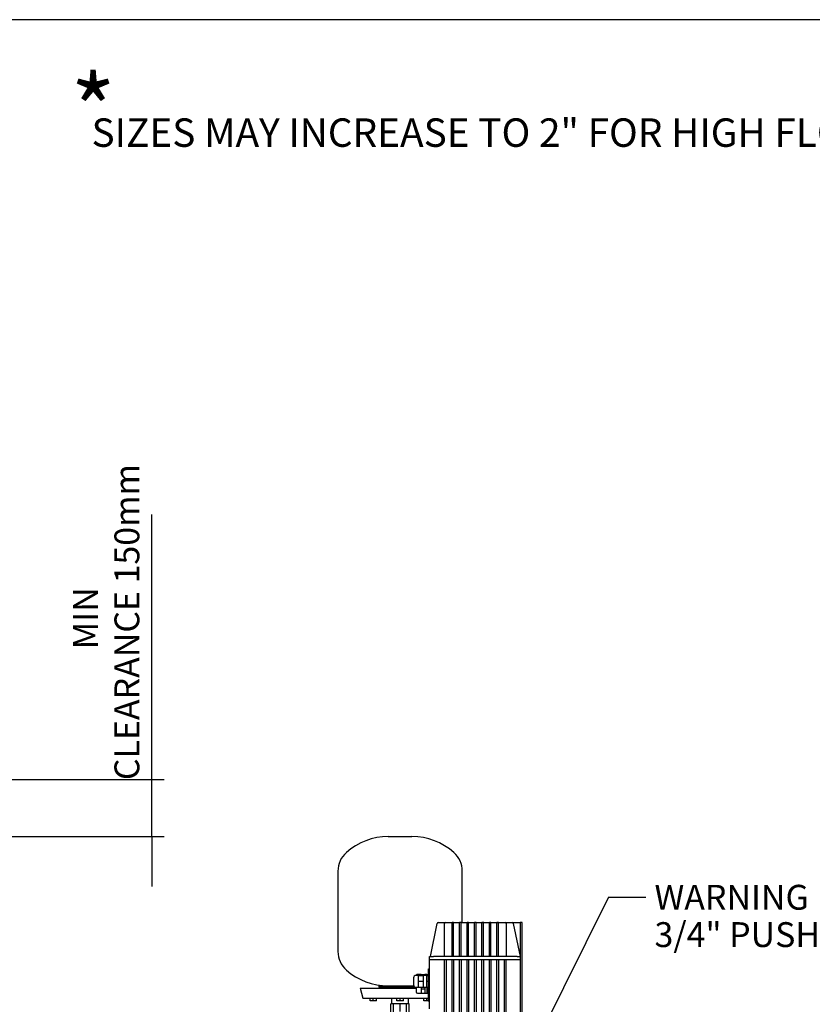
# Model space of a CAD drawing. Units: millimetres. Extents: x 143 to 5899, y 143 to 4100.
# Drawn here: x 2294 to 3887, y 2121 to 4100 of the extents above; entities that cross this region are included whole.
import ezdxf
from ezdxf.enums import TextEntityAlignment as Align

# ---------------------------------------------------------------- set-up
doc = ezdxf.new("R2010")
doc.units = ezdxf.units.MM
for name, color, linetype in [('71000_DN25_DRAIN', 7, 'Continuous'), ('Default', 7, 'Continuous'), ('SCUBAPANEL4M', 7, 'Continuous'), ('TWIN_MINIVAR_VES', 7, 'Continuous'), ('VASCO_409', 7, 'Continuous'), ('VESSEL', 7, 'Continuous'), ('VESSEL_END', 7, 'Continuous')]:
    doc.layers.add(name, color=color, linetype=linetype)
doc.styles.add('SEACAD_seiso_ttf', font='AGENCYR.TTF')
doc.dimstyles.new('ISO', dxfattribs={"dimtxt": 50, "dimasz": 50, "dimexe": 25, "dimexo": 0, "dimgap": 25, "dimtad": 1, "dimtxsty": 'SEACAD_seiso_ttf', "dimblk1": '_SE_FILLED', "dimblk2": '_SE_FILLED', "dimsah": 1, "dimcen": 25, "dimadec": 0, "dimazin": 0, "dimtfac": 1, "dimtmove": 0, "dimatfit": 3, "dimfxl": 1, "dimtolj": 1, "dimarcsym": 0})

# ---------------------------------------------------------------- blocks, each defined once
blk = doc.blocks.new('SEANNOT_GROUP3')
at = {"layer": 'Default', "linetype": 'Continuous'}
blk.add_hatch(color=7, dxfattribs=at).paths.add_polyline_path([(3220.1, 1837.1), (3205.3, 1788.6), (3235, 1829.7)])
at = {"layer": 'Default', "color": 7, "linetype": 'Continuous'}
blk.add_line((3477, 2336.5), (3552, 2336.5), dxfattribs=at)
blk.add_lwpolyline([(3477, 2336.5), (3205.3, 1788.6)], dxfattribs=at)
at = {"layer": 'Default', "color": 7, "linetype": 'Continuous', "style": 'SEACAD_seiso_ttf'}
for s, p in [('WARNING PIPE', (3569.5, 2361.5)), ('3/4" PUSH FIT', (3569.5, 2286.5))]:
    blk.add_text(s, height=50, dxfattribs=at).set_placement(p, align=Align.TOP_LEFT)
blk = doc.blocks.new('SE2')
at = {"layer": '71000_DN25_DRAIN', "color": 7, "linetype": 'Continuous'}
for p, q in [((3045.2, 2122.1), (3039.8, 2122.1)), ((3039.8, 2087.1), (3039.8, 2122.1)), ((3045.2, 2087.1), (3045.2, 2122.1)), ((3058.3, 2122.1), (3045.2, 2122.1)), ((3071.4, 2122.1), (3058.3, 2122.1)), ((3058.3, 2106.7), (3058.3, 2122.1)), ((3076.8, 2122.1), (3071.4, 2122.1)), ((3071.4, 2087.1), (3071.4, 2122.1)), ((3076.8, 2087.1), (3076.8, 2122.1))]:
    blk.add_line(p, q, dxfattribs=at)
at = {"layer": 'SCUBAPANEL4M', "color": 7, "linetype": 'Continuous'}
for p, q in [((3214.9, 2285.6), (3215.3, 2285.7)), ((3220.6, 2286.1), (3226.3, 2286.6)), ((3226.3, 2286.6), (3226.3, 2286.1)), ((3283.7, 2285.6), (3299.3, 2285.6))]:
    blk.add_line(p, q, dxfattribs=at)
at = {"layer": 'TWIN_MINIVAR_VES', "color": 7, "linetype": 'Continuous'}
for p, q in [((3299.3, 2285.6), (3299.3, 1991.6)), ((3303.3, 2285.6), (3299.3, 2285.6)), ((3303.3, 1989.6), (3303.3, 2285.6))]:
    blk.add_line(p, q, dxfattribs=at)
at = {"layer": 'VASCO_409', "color": 7, "linetype": 'Continuous'}
for p, q in [((3119.3, 2217.6), (3133, 2284)), ((3135, 2285.6), (3135.9, 2285.6)), ((3135.9, 2285.6), (3137.3, 2285.6)), ((3137.3, 2285.6), (3149.3, 2285.6)), ((3147.3, 2217.6), (3147.3, 2283.6)), ((3149.3, 2285.6), (3150.3, 2285.6)), ((3150.3, 2285.6), (3162.8, 2285.6)), ((3162.8, 2284), (3162.8, 2285.6)), ((3165.8, 2285.6), (3162.8, 2285.6)), ((3162.8, 2217.6), (3162.8, 2284)), ((3165.8, 2285.6), (3177.8, 2285.6)), ((3165.8, 2284), (3165.8, 2285.6)), ((3165.8, 2217.6), (3165.8, 2284)), ((3177.8, 2284), (3177.8, 2285.6)), ((3180.8, 2285.6), (3177.8, 2285.6)), ((3177.8, 2217.6), (3177.8, 2284)), ((3180.8, 2285.6), (3192.8, 2285.6)), ((3180.8, 2284), (3180.8, 2285.6)), ((3180.8, 2217.6), (3180.8, 2284)), ((3192.8, 2284), (3192.8, 2285.6)), ((3195.8, 2285.6), (3192.8, 2285.6)), ((3192.8, 2217.6), (3192.8, 2284)), ((3195.8, 2285.6), (3207.8, 2285.6)), ((3195.8, 2284), (3195.8, 2285.6)), ((3195.8, 2217.6), (3195.8, 2284)), ((3207.8, 2284), (3207.8, 2285.6)), ((3210.8, 2285.6), (3207.8, 2285.6)), ((3207.8, 2217.6), (3207.8, 2284)), ((3210.8, 2285.6), (3222.8, 2285.6)), ((3210.8, 2284), (3210.8, 2285.6)), ((3210.8, 2217.6), (3210.8, 2284)), ((3215.3, 2286.1), (3215.3, 2285.6)), ((3215.3, 2286.1), (3260.3, 2286.1)), ((3222.8, 2284), (3222.8, 2285.6)), ((3225.8, 2285.6), (3222.8, 2285.6)), ((3222.8, 2217.6), (3222.8, 2284)), ((3225.8, 2285.6), (3237.8, 2285.6)), ((3225.8, 2284), (3225.8, 2285.6)), ((3225.8, 2217.6), (3225.8, 2284)), ((3237.8, 2284), (3237.8, 2285.6)), ((3240.8, 2285.6), (3237.8, 2285.6)), ((3237.8, 2217.6), (3237.8, 2284)), ((3240.8, 2285.6), (3252.8, 2285.6)), ((3240.8, 2284), (3240.8, 2285.6)), ((3240.8, 2217.6), (3240.8, 2284)), ((3252.8, 2284), (3252.8, 2285.6)), ((3255.8, 2285.6), (3252.8, 2285.6)), ((3252.8, 2217.6), (3252.8, 2284)), ((3255.8, 2285.6), (3268.3, 2285.6)), ((3255.8, 2284), (3255.8, 2285.6)), ((3255.8, 2217.6), (3255.8, 2284)), ((3260.3, 2286.1), (3260.3, 2285.6)), ((3268.3, 2285.6), (3269.3, 2285.6)), ((3269.3, 2285.6), (3281.3, 2285.6)), ((3271.3, 2283.6), (3271.3, 2217.6)), ((3281.3, 2285.6), (3282.7, 2285.6)), ((3282.7, 2285.6), (3283.7, 2285.6)), ((3285.7, 2284), (3299.3, 2217.6)), ((3117.3, 2210.6), (3117.3, 2217.6)), ((3117.3, 2217.6), (3125.3, 2217.6)), ((3293.3, 2217.6), (3125.3, 2217.6)), ((3293.3, 2217.6), (3299.3, 2217.6)), ((3117.3, 2112.6), (3117.3, 2210.6)), ((3125.3, 2210.6), (3117.3, 2210.6)), ((3149, 2210.6), (3125.3, 2210.6)), ((3147.8, 2058.8), (3147.8, 2210.6)), ((3164, 2210.6), (3149.6, 2210.6)), ((3150.8, 2210.6), (3150.8, 2058.8)), ((3162.8, 2058.8), (3162.8, 2210.6)), ((3179, 2210.6), (3164.6, 2210.6)), ((3165.8, 2210.6), (3165.8, 2058.8)), ((3177.8, 2058.8), (3177.8, 2210.6)), ((3194, 2210.6), (3179.6, 2210.6)), ((3180.8, 2210.6), (3180.8, 2058.8)), ((3192.8, 2058.8), (3192.8, 2210.6)), ((3209, 2210.6), (3194.6, 2210.6)), ((3195.8, 2210.6), (3195.8, 2058.8)), ((3207.8, 2058.8), (3207.8, 2210.6)), ((3224, 2210.6), (3209.6, 2210.6)), ((3210.8, 2210.6), (3210.8, 2058.8)), ((3222.8, 2058.8), (3222.8, 2210.6)), ((3239, 2210.6), (3224.6, 2210.6)), ((3225.8, 2210.6), (3225.8, 2058.8)), ((3237.8, 2058.8), (3237.8, 2210.6)), ((3254, 2210.6), (3239.6, 2210.6)), ((3240.8, 2210.6), (3240.8, 2058.8)), ((3252.8, 2058.8), (3252.8, 2210.6)), ((3269, 2210.6), (3254.6, 2210.6)), ((3255.8, 2210.6), (3255.8, 2058.8)), ((3267.8, 2058.8), (3267.8, 2210.6)), ((3293.3, 2210.6), (3269.6, 2210.6)), ((3270.8, 2210.6), (3270.8, 2058.8)), ((3299.3, 2210.6), (3293.3, 2210.6)), ((3095.3, 2179.6), (3090.3, 2179.6)), ((3100.3, 2181.6), (3093.3, 2181.6)), ((3095.3, 2173.6), (3095.3, 2179.6)), ((3095.3, 2179.6), (3105.3, 2179.6)), ((3100.3, 2181.6), (3100.3, 2179.6)), ((3100.3, 2181.6), (3108.3, 2181.6)), ((3105.3, 2173.6), (3105.3, 2179.6)), ((3111.3, 2179.6), (3105.3, 2179.6)), ((3108.3, 2181.6), (3108.3, 2179.6)), ((3112.3, 2181.6), (3108.3, 2181.6)), ((3111.3, 2179.6), (3111.3, 2173.6)), ((3111.3, 2179.6), (3115.3, 2179.6)), ((3112.3, 2181.6), (3112.3, 2179.6)), ((3112.3, 2181.6), (3115.3, 2181.6)), ((3115.3, 2192.6), (3117.3, 2192.6)), ((3115.3, 2127.6), (3115.3, 2192.6)), ((3085.3, 2174.6), (3085.3, 2160.6)), ((3095.3, 2167.6), (3095.3, 2173.6)), ((3095.3, 2161.6), (3095.3, 2167.6)), ((3095.3, 2167.6), (3105.3, 2167.6)), ((3095.3, 2155.6), (3095.3, 2161.6)), ((3105.3, 2167.6), (3105.3, 2173.6)), ((3105.3, 2161.6), (3105.3, 2167.6)), ((3105.3, 2155.6), (3105.3, 2161.6)), ((3111.3, 2173.6), (3111.3, 2167.6)), ((3111.3, 2167.6), (3111.3, 2161.6)), ((3111.3, 2167.6), (3115.3, 2167.6)), ((3111.3, 2161.6), (3111.3, 2155.6)), ((3090.3, 2155.6), (3090.3, 2146.6)), ((3090.3, 2155.6), (3095.3, 2155.6)), ((3093.3, 2143.6), (3100.3, 2143.6)), ((3095.3, 2155.6), (3105.3, 2155.6)), ((3100.3, 2155.6), (3100.3, 2152.6)), ((3100.3, 2152.6), (3100.3, 2148.1)), ((3100.3, 2152.6), (3108.3, 2152.6)), ((3100.3, 2148.1), (3100.3, 2143.6)), ((3100.3, 2143.6), (3108.3, 2143.6)), ((3105.3, 2155.6), (3111.3, 2155.6)), ((3108.3, 2155.6), (3108.3, 2152.6)), ((3108.3, 2152.6), (3108.3, 2148.1)), ((3108.3, 2148.1), (3108.3, 2143.6)), ((3108.3, 2143.6), (3112.3, 2143.6)), ((3111.3, 2155.6), (3115.3, 2155.6)), ((3112.3, 2155.6), (3112.3, 2152.6)), ((3112.3, 2152.6), (3112.3, 2148.1)), ((3112.3, 2152.6), (3115.3, 2152.6)), ((3112.3, 2148.1), (3112.3, 2143.6)), ((3112.3, 2143.6), (3115.3, 2143.6)), ((3115.3, 2127.6), (3117.3, 2127.6))]:
    blk.add_line(p, q, dxfattribs=at)
for centre, radius, start, end in [((3135, 2283.6), 2, 90, 168.3664), ((3149.3, 2283.6), 2, 90, 180), ((3269.3, 2283.6), 2, 0, 90), ((3283.7, 2283.6), 2, 11.6336, 90), ((3090.3, 2174.6), 5, 90, 180), ((3093.3, 2178.6), 3, 90, 160.5288), ((3090.3, 2160.6), 5, 180, 270), ((3093.3, 2146.6), 3, 180, 270)]:
    blk.add_arc(centre, radius, start, end, dxfattribs=at)
at = {"layer": 'VESSEL', "color": 7, "linetype": 'Continuous'}
for p, q in [((3034.6, 2458.4), (3082.1, 2458.4)), ((2933.3, 2389), (2933.3, 2227.7)), ((3183.3, 2285.6), (3183.3, 2389))]:
    blk.add_line(p, q, dxfattribs=at)
for centre, radius, start, end in [((3034.6, 2330.9), 127.5, 90, 131.3956), ((3082.1, 2330.9), 127.5, 48.6044, 90), ((2983.3, 2389), 50, 131.3956, 180), ((3133.3, 2389), 50, 0, 48.6044), ((2983.3, 2227.7), 50, 180, 228.6044), ((3034.6, 2285.9), 127.5, 228.6044, 270), ((3082.1, 2285.9), 127.5, 270, 271.6753)]:
    blk.add_arc(centre, radius, start, end, dxfattribs=at)
at = {"layer": 'VESSEL_END', "color": 7, "linetype": 'Continuous'}
for p, q in [((3015.4, 2158.4), (3085.9, 2158.4)), ((3015.4, 2158.4), (3015.4, 2155.6)), ((2978.3, 2154.1), (3090.3, 2154.1)), ((2978.3, 2154.1), (2983.3, 2134.1)), ((3015.4, 2155.6), (3090.1, 2155.6)), ((3015.4, 2155.6), (3018.3, 2154.1)), ((2983.3, 2134.1), (3115.3, 2134.1)), ((2997.9, 2128.1), (2997.9, 2134.1)), ((3004.4, 2128.1), (2997.9, 2128.1)), ((3004.4, 2128.1), (3004.4, 2134.1)), ((3010.9, 2128.1), (3004.4, 2128.1)), ((3010.9, 2128.1), (3010.9, 2134.1)), ((3041.3, 2134.1), (3041.3, 2122.1)), ((3051.8, 2128.1), (3051.8, 2134.1)), ((3058.3, 2128.1), (3051.8, 2128.1)), ((3058.3, 2128.1), (3058.3, 2134.1)), ((3064.8, 2128.1), (3058.3, 2128.1)), ((3064.8, 2128.1), (3064.8, 2134.1)), ((3075.3, 2122.1), (3075.3, 2134.1)), ((3105.8, 2128.1), (3105.8, 2134.1)), ((3112.3, 2128.1), (3105.8, 2128.1)), ((3112.3, 2128.1), (3112.3, 2134.1)), ((3115.3, 2128.1), (3112.3, 2128.1))]:
    blk.add_line(p, q, dxfattribs=at)
blk = doc.blocks.new('_SE_FILLED')
at = {"color": 0}
blk.add_line((0, 0), (-1, 0), dxfattribs=at)
blk.add_solid([(0, 0), (-1, -0.1665), (-1, 0.1665), (0, 0)], dxfattribs=at)
blk = doc.blocks.new('DMBLK136')
at = {"layer": 'Default', "color": 0, "linetype": 'Continuous', "lineweight": -2, "transparency": 16777216}
for p, q in [((2559.2, 2623.3), (2559.2, 3105.8)), ((2165.3, 2573.3), (2584.2, 2573.3)), ((2559.2, 2458.4), (2559.2, 2573.3)), ((840, 2458.4), (2584.2, 2458.4)), ((2559.2, 2408.4), (2559.2, 2358.4))]:
    blk.add_line(p, q, dxfattribs=at)
at = {"layer": 'Defpoints', "color": 0, "linetype": 'Continuous', "transparency": 16777216}
for p in [(2165.3, 2573.3), (840, 2458.4), (2559.2, 2458.4)]:
    blk.add_point(p, dxfattribs=at)
at = {"layer": 'Default', "color": 0, "linetype": 'Continuous', "lineweight": -2, "transparency": 16777216, "xscale": 50, "yscale": 50, "zscale": 50}
for p, rotation in [((2559.2, 2573.3), 270), ((2559.2, 2458.4), 90)]:
    blk.add_blockref('_SE_FILLED', p, dxfattribs=dict(at, rotation=rotation))
at = {"layer": 'Default', "color": 0, "linetype": 'Continuous', "transparency": 16777216, "insert": (2467.5, 2889.5), "char_height": 50, "attachment_point": 5, "rotation": 90, "style": 'SEACAD_seiso_ttf'}
blk.add_mtext('\\A1;\\A1;{} MIN\\PCLEARANCE 150mm', dxfattribs=at)

msp = doc.modelspace()

# ---------------------------------------------------------------- linework, layer by layer
at = {"layer": 'Default', "color": 7, "linetype": 'Continuous'}
msp.add_line((5857.143, 4100), (142.857, 4100), dxfattribs=at)

# ---------------------------------------------------------------- block references
at = {"layer": 'Default'}
for name in ['SE2', 'SEANNOT_GROUP3']:
    msp.add_blockref(name, (0, 0), dxfattribs=at)

# ---------------------------------------------------------------- texts
at = {"layer": 'Default', "color": 7, "linetype": 'Continuous', "style": 'SEACAD_seiso_ttf'}
for s, height, p in [('*', 142.857, (2395.891, 3987.351)), ('SIZES MAY INCREASE TO 2" FOR HIGH FLOW UNITS', 57.14286, (2438.099, 3901.636))]:
    msp.add_text(s, height=height, dxfattribs=at).set_placement(p, align=Align.TOP_LEFT)

# ---------------------------------------------------------------- dimensions: what is measured, and where the dimension line sits
at = {"layer": 'Default', "color": 7, "linetype": 'Continuous'}
dim = msp.add_linear_dim(base=(2559.212, 2458.393), p1=(2165.297, 2573.292), p2=(840.033, 2458.393), angle=90, text='\\A1;{} MIN\\PCLEARANCE 150mm', dimstyle='ISO', dxfattribs=at)
dim.commit()
dim.dimension.update_dxf_attribs({"geometry": 'DMBLK136', "text_midpoint": (2559.212, 2889.545), "dimtype": 160})

doc.saveas('drawing.dxf')
